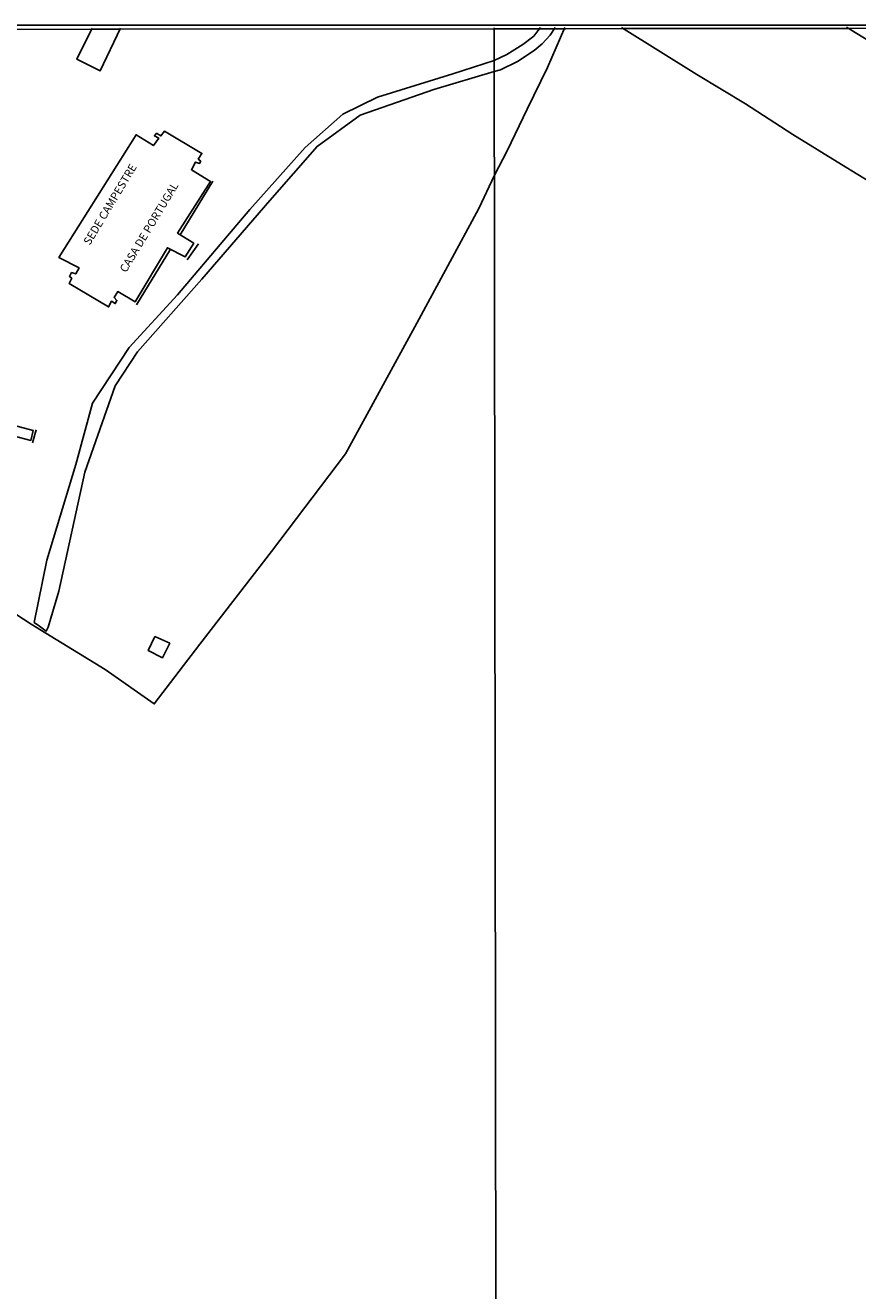
# Model space of a CAD drawing. Units: millimetres. Extents: x 185537 to 187951, y 1668743 to 1671518.
# Drawn here: x 186838 to 187097, y 1671124 to 1671517 of the extents above; entities that cross this region are included whole.
import ezdxf
from ezdxf.enums import TextEntityAlignment as Align

# ---------------------------------------------------------------- set-up
doc = ezdxf.new("R2010")
doc.units = ezdxf.units.MM
for name, color, linetype in [('IMAGEM', 7, 'Continuous'), ('V-EDIFICACAO', 50, 'Continuous'), ('V-EDIFICACAO_IDENTIFICADA', 30, 'Continuous'), ('V-LOTE', 1, 'Continuous'), ('V-NOME_DOS_LOGRADOUROS', 7, 'Continuous'), ('V-REFERENCIA', 43, 'Continuous'), ('V-TESTADA', 5, 'Continuous'), ('X-LIMITE_1000', 7, 'Continuous'), ('X-LIMITE_5000', 7, 'Continuous')]:
    doc.layers.add(name, color=color, linetype=linetype)
picture_1 = doc.add_image_def('image1.jpg', size_in_pixel=(4021, 4623))

msp = doc.modelspace()

# ---------------------------------------------------------------- linework, layer by layer
at = {"layer": 'V-EDIFICACAO'}
msp.add_lwpolyline([(186858.58, 1671516.31), (186853.84, 1671506.67), (186861.05, 1671503.07), (186867.36, 1671516.32)], dxfattribs=at)
msp.add_lwpolyline([(186878.09, 1671327.11), (186875.97, 1671322.79), (186880.38, 1671320.5), (186882.67, 1671324.99), (186878.09, 1671327.11)], close=True, dxfattribs=at)
at = {"layer": 'V-EDIFICACAO_IDENTIFICADA'}
for points in [[(186848.21, 1671445.03), (186854.48, 1671441.75), (186853.43, 1671439.87), (186852.15, 1671440.32), (186851.48, 1671439.12), (186852.23, 1671438.52), (186851.4, 1671436.91), (186863.64, 1671429.64), (186864.54, 1671431.4), (186865.74, 1671430.65), (186866.27, 1671431.62), (186865.37, 1671432.52), (186866.5, 1671434.4), (186871.98, 1671431.25), (186881.97, 1671448.02), (186887.52, 1671445.24), (186890.15, 1671449.44), (186885.12, 1671452.59), (186895.33, 1671468.68), (186889.4, 1671472.29), (186890.67, 1671474.69), (186891.95, 1671474.24), (186892.32, 1671474.91), (186891.57, 1671475.59), (186892.7, 1671477.35), (186881.06, 1671484.33), (186879.94, 1671482.83), (186878.59, 1671483.65), (186877.91, 1671482.83), (186879.26, 1671482.08), (186877.61, 1671479.79), (186872.2, 1671483.17), (186848.21, 1671445.03), (186854.48, 1671441.75), (186853.43, 1671439.87), (186852.15, 1671440.32), (186851.48, 1671439.12), (186852.23, 1671438.52), (186851.4, 1671436.91), (186863.64, 1671429.64), (186864.54, 1671431.4), (186865.74, 1671430.65), (186866.27, 1671431.62), (186865.37, 1671432.52), (186866.5, 1671434.4), (186871.98, 1671431.25), (186881.97, 1671448.02), (186887.52, 1671445.24), (186890.15, 1671449.44), (186885.12, 1671452.59), (186895.33, 1671468.68), (186889.4, 1671472.29), (186890.67, 1671474.69), (186891.95, 1671474.24), (186892.32, 1671474.91), (186891.57, 1671475.59), (186892.7, 1671477.35), (186881.06, 1671484.33), (186879.94, 1671482.83), (186878.59, 1671483.65), (186877.91, 1671482.83), (186879.26, 1671482.08), (186877.61, 1671479.79), (186872.2, 1671483.17)], [(186814.04, 1671387.97), (186826.82, 1671384.67), (186828.4, 1671391.01), (186839.51, 1671388.09), (186840.19, 1671391.2), (186829.6, 1671393.94), (186833.8, 1671409.58), (186820.52, 1671412.95), (186818.79, 1671406.54), (186814.04, 1671387.97), (186826.82, 1671384.67), (186828.4, 1671391.01), (186839.51, 1671388.09), (186840.19, 1671391.2), (186829.6, 1671393.94), (186833.8, 1671409.58), (186820.52, 1671412.95), (186818.79, 1671406.54)]]:
    msp.add_lwpolyline(points, close=True, dxfattribs=at)
at = {"layer": 'V-LOTE'}
for points in [[(186983.65, 1671470.65), (186987.59, 1671478.12), (186993.82, 1671491.12), (187000.14, 1671504.12), (187005.5, 1671516.49)], [(187023.18, 1671516.51), (187046.61, 1671501.87), (187061.7, 1671492.75), (187076.43, 1671483.27), (187091.61, 1671473.88), (187106.79, 1671464.58), (187113.75, 1671460.25), (187123.32, 1671475.23), (187133.53, 1671491.3), (187117.09, 1671501.59), (187101.46, 1671511.52), (187093.16, 1671516.59)], [(186844.11, 1671328.14), (186862.58, 1671316.89), (186877.89, 1671306.16), (186892, 1671324.69), (186914.37, 1671353.57), (186937.34, 1671383.96), (186959.56, 1671424.55), (186978.78, 1671460.19), (186983.64, 1671470.63), (186983.65, 1671470.65)], [(186764.38, 1671386.28), (186781.95, 1671372.48), (186811.83, 1671349), (186839.61, 1671330.92)], [(186839.61, 1671330.92), (186844.11, 1671328.14)]]:
    msp.add_lwpolyline(points, dxfattribs=at)
at = {"layer": 'V-REFERENCIA'}
for points in [[(186983.6, 1671506.3), (186987.46, 1671508.15), (186992.53, 1671511.21), (186995.86, 1671513.82), (186997.19, 1671515.45), (186998.01, 1671516.48)], [(187002.5, 1671516.49), (187000.97, 1671514.18), (186998.51, 1671511.42), (186996.01, 1671509.37), (186990.79, 1671506), (186985.57, 1671503.39), (186983.61, 1671502.88)], [(186842.21, 1671330.3), (186840.51, 1671331.52), (186844.42, 1671350.88), (186853.43, 1671380.59), (186858.69, 1671399.72), (186870.1, 1671416.98), (186885.11, 1671433.41), (186907.63, 1671459.89), (186924.75, 1671479.17), (186936.46, 1671489.6), (186947.27, 1671494.85), (186970.69, 1671502.13), (186983.6, 1671506.3)], [(186983.61, 1671502.88), (186964.84, 1671497.25), (186941.87, 1671489.22), (186928.51, 1671479.54), (186913.79, 1671462.74), (186892.62, 1671438.21), (186872.65, 1671415.63), (186865.74, 1671405.05), (186856.28, 1671378.19), (186848.17, 1671341.2), (186844.87, 1671330.02), (186844.27, 1671328.82), (186842.21, 1671330.3)]]:
    msp.add_lwpolyline(points, dxfattribs=at)
at = {"layer": 'V-TESTADA'}
for points in [[(186885.96, 1671452.07), (186896.11, 1671468.78)], [(186872.38, 1671430.27), (186882.9, 1671447.55)], [(186888.15, 1671444.25), (186891.6, 1671449.28)], [(186839.97, 1671387.38), (186841.17, 1671391.43)], [(186839.61, 1671330.92), (186844.11, 1671328.14)]]:
    msp.add_lwpolyline(points, dxfattribs=at)
at = {"layer": 'X-LIMITE_1000'}
msp.add_line((186986.86, 1668744.98), (186983.59, 1671516.39), dxfattribs=at)
at = {"layer": 'X-LIMITE_5000'}
msp.add_lwpolyline([(186501.43, 1671515.54), (186555.81, 1671515.61), (186776.13, 1671515.88), (186777.12, 1671515.88), (186780, 1671515.88), (186783.53, 1671515.88), (186792.82, 1671515.89), (186795.55, 1671515.89), (186813.6, 1671515.92), (186815.93, 1671515.92), (186858.51, 1671515.97), (186867.29, 1671515.98), (186983.52, 1671516.12), (186997.94, 1671516.14), (187000.07, 1671516.14), (187002.43, 1671516.15), (187005.85, 1671516.15), (187023.59, 1671516.17), (187093.53, 1671516.25), (187108.29, 1671516.27)], dxfattribs=at)

# ---------------------------------------------------------------- texts
at = {"layer": 'V-NOME_DOS_LOGRADOUROS'}
for s, p in [('SEDE CAMPESTRE', (186864.11, 1671461.53)), ('CASA DE PORTUGAL', (186876.23, 1671454.41))]:
    msp.add_text(s, height=2.5, rotation=59, dxfattribs=at).set_placement(p, align=Align.MIDDLE_CENTER)

# ---------------------------------------------------------------- referenced raster images: frames only (the image files are external)
at = {"layer": 'IMAGEM'}
image = msp.add_image(picture_1, insert=(185537.99, 1668742.9), size_in_units=(2413.04, 2774.31), dxfattribs=at)
image.dxf.flags = 7

doc.saveas('drawing.dxf')
